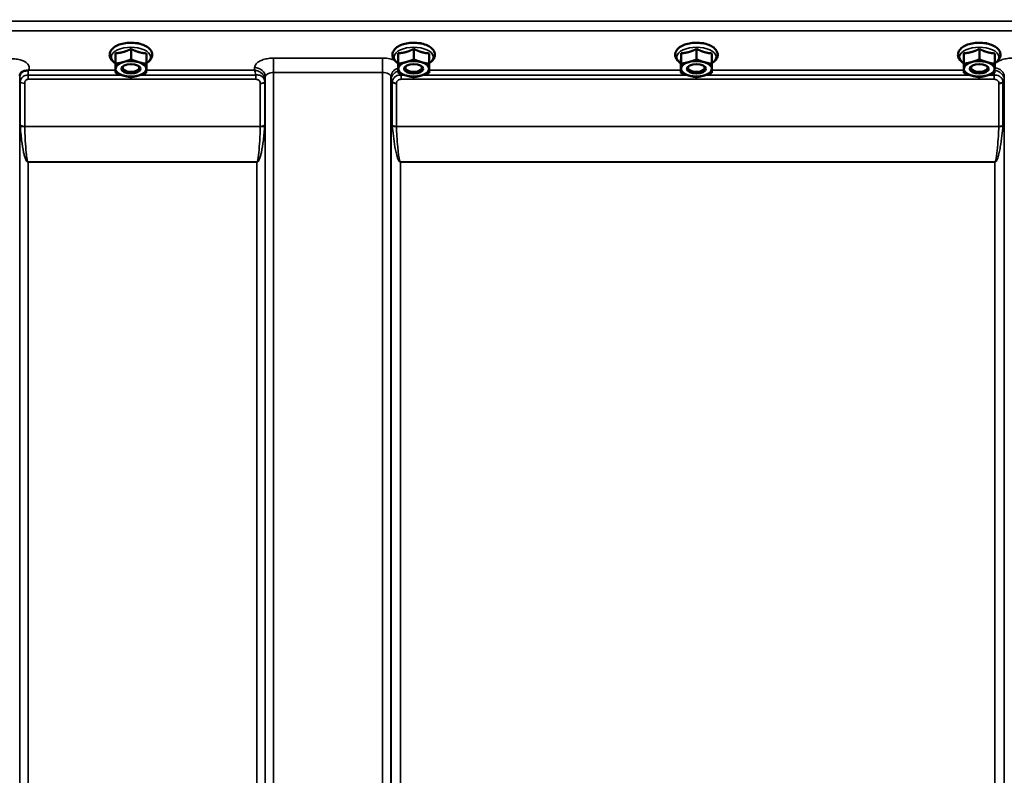
# Model space of a CAD drawing. Units: millimetres. Extents: x 100 to 8300, y -8 to 5931.
# Drawn here: x 6390 to 6804, y 2301 to 2619 of the extents above; entities that cross this region are included whole.
import ezdxf

# ---------------------------------------------------------------- set-up
doc = ezdxf.new("R2010")
doc.units = ezdxf.units.MM
doc.header["$LTSCALE"] = 20
for name, color, linetype, lineweight in [('Dimension (ISO)', 7, 'Continuous', 25), ('Visible (ISO)', 7, 'Continuous', 50), ('Visible Narrow (ISO)', 7, 'Continuous', 35)]:
    doc.layers.add(name, color=color, linetype=linetype, lineweight=lineweight)
doc.styles.add('Tricel ISO- C.S.', font='isocpeur.ttf')
doc.dimstyles.new('Tricel ISO- (cm)', dxfattribs={"dimscale": 20, "dimtxt": 4, "dimasz": 4, "dimexe": 4, "dimexo": 4, "dimgap": 1.2, "dimtad": 1, "dimdec": 0, "dimlfac": 0.1, "dimrnd": 1e-08, "dimzin": 0, "dimtxsty": 'Tricel ISO- C.S.', "dimcen": 0.09, "dimdle": 14, "dimclrd": 7, "dimclre": 7, "dimclrt": 256, "dimadec": 0, "dimazin": 0, "dimtfac": 1, "dimtdec": 0, "dimtmove": 0, "dimatfit": 3, "dimfxl": 1, "dimtolj": 1, "dimtzin": 0, "dimlwd": -1, "dimlwe": -1, "dimarcsym": 0})

# ---------------------------------------------------------------- blocks, each defined once
blk = doc.blocks.new('*D13')
at = {"layer": 'Defpoints', "color": 0, "transparency": 16777216}
for p in [(7006.43, 3382.36), (8086.43, 3382.36), (6161.91, 1392.37)]:
    blk.add_point(p, dxfattribs=at)
at = {"layer": 'Dimension (ISO)', "color": 7, "transparency": 16777216}
for p, q in [((7086.43, 3382.36), (8166.43, 3382.36)), ((8086.43, 1472.37), (8086.43, 3302.36)), ((6241.91, 1392.37), (8166.43, 1392.37))]:
    blk.add_line(p, q, dxfattribs=at)
for points in [[(8073.1, 3302.36), (8099.76, 3302.36), (8086.43, 3382.36)], [(8073.1, 1472.37), (8099.76, 1472.37), (8086.43, 1392.37)]]:
    blk.add_solid(points, dxfattribs=at)
at = {"layer": 'Dimension (ISO)', "transparency": 16777216, "insert": (8022.43, 2319.37), "char_height": 80, "attachment_point": 4, "rotation": 90, "style": 'Tricel ISO- C.S.'}
blk.add_mtext('\\A1;199', dxfattribs=at)

msp = doc.modelspace()

# ---------------------------------------------------------------- linework, layer by layer
at = {"layer": 'Visible (ISO)'}
for p, q in [((6437, 2606.95), (6437, 2602.54)), ((6439.81, 2609.31), (6439.55, 2609.31)), ((6556, 2606.95), (6556, 2602.54)), ((6558.81, 2609.31), (6558.55, 2609.31)), ((6675, 2606.95), (6675, 2602.54)), ((6677.81, 2609.31), (6677.55, 2609.31)), ((6794, 2606.95), (6794, 2602.54)), ((6796.81, 2609.31), (6796.55, 2609.31)), ((6430.46, 2605.11), (6430.46, 2600.7)), ((6443.46, 2605.05), (6443.46, 2600.64)), ((6549.46, 2605.11), (6549.46, 2600.7)), ((6562.46, 2605.05), (6562.46, 2600.64)), ((6668.46, 2605.11), (6668.46, 2600.7)), ((6681.46, 2605.05), (6681.46, 2600.64)), ((6787.46, 2605.11), (6787.46, 2600.7)), ((6800.46, 2605.05), (6800.46, 2600.64)), ((6430.4, 2601.35), (6430.4, 2596.94)), ((6549.4, 2601.35), (6549.4, 2596.94)), ((6668.4, 2601.35), (6668.4, 2596.94)), ((6787.4, 2601.35), (6787.4, 2596.94)), ((6434.07, 2597.98), (6434.07, 2597.98)), ((6439.79, 2597.98), (6439.79, 2597.98)), ((6553.07, 2597.98), (6553.07, 2597.98)), ((6558.79, 2597.98), (6558.79, 2597.98)), ((6672.07, 2597.98), (6672.07, 2597.98)), ((6677.79, 2597.98), (6677.79, 2597.98)), ((6791.07, 2597.98), (6791.07, 2597.98)), ((6796.79, 2597.98), (6796.79, 2597.98))]:
    msp.add_line(p, q, dxfattribs=at)
for centre, major_axis, start_param, end_param in [((6436.93, 2598.56), (-6.5, 0), 6.274459, 7.321656), ((6436.93, 2598.56), (-6.5, 0), 5.227261, 6.274459), ((6436.93, 2598.99), (3.5, 0), 2.62378, 6.800998), ((6436.93, 2598.56), (-6.5, 0), 4.180064, 5.227261), ((6436.93, 2598.56), (6.5, 0), 5.227261, 6.274459), ((6436.93, 2598.56), (6.5, 0), 6.274459, 7.321656), ((6555.93, 2598.56), (-6.5, 0), 6.274459, 7.321656), ((6555.93, 2598.56), (-6.5, 0), 5.227261, 6.274459), ((6555.93, 2598.99), (3.5, 0), 2.62378, 6.800998), ((6555.93, 2598.56), (-6.5, 0), 4.180064, 5.227261), ((6555.93, 2598.56), (6.5, 0), 5.227261, 6.274459), ((6555.93, 2598.56), (6.5, 0), 6.274459, 7.321656), ((6674.93, 2598.56), (-6.5, 0), 6.274459, 7.321656), ((6674.93, 2598.56), (-6.5, 0), 5.227261, 6.274459), ((6674.93, 2598.99), (3.5, 0), 2.62378, 6.800998), ((6674.93, 2598.56), (-6.5, 0), 4.180064, 5.227261), ((6674.93, 2598.56), (6.5, 0), 5.227261, 6.274459), ((6674.93, 2598.56), (6.5, 0), 6.274459, 7.321656), ((6793.93, 2598.56), (-6.5, 0), 6.274459, 7.321656), ((6793.93, 2598.56), (-6.5, 0), 5.227261, 6.274459), ((6793.93, 2598.99), (3.5, 0), 2.62378, 6.800998), ((6793.93, 2598.56), (-6.5, 0), 4.180064, 5.227261), ((6793.93, 2598.56), (6.5, 0), 5.227261, 6.274459), ((6793.93, 2598.56), (6.5, 0), 6.274459, 7.321656), ((6436.93, 2598.56), (6.5, 0), 4.180064, 5.227261), ((6555.93, 2598.56), (6.5, 0), 4.180064, 5.227261), ((6674.93, 2598.56), (6.5, 0), 4.180064, 5.227261), ((6793.93, 2598.56), (6.5, 0), 4.180064, 5.227261)]:
    msp.add_ellipse(centre, major_axis=major_axis, ratio=0.5, start_param=start_param, end_param=end_param, dxfattribs=at)
for centre in [(6436.93, 2598.56), (6555.93, 2598.56), (6674.93, 2598.56), (6793.93, 2598.56)]:
    msp.add_ellipse(centre, major_axis=(4, 0), ratio=0.5, dxfattribs=at)
for points, knots in [([(6443.46, 2600.91), (6443.76, 2601.09), (6444.03, 2601.28), (6444.86, 2601.95), (6445.33, 2602.51), (6445.83, 2603.66), (6445.92, 2604.21), (6445.82, 2605.25), (6445.65, 2605.72), (6445.1, 2606.65), (6444.69, 2607.09), (6443.62, 2607.94), (6442.91, 2608.32), (6441.33, 2608.93), (6440.44, 2609.17), (6438.6, 2609.46), (6437.65, 2609.53), (6435.77, 2609.51), (6434.83, 2609.42), (6433.04, 2609.07), (6432.19, 2608.82), (6430.65, 2608.17), (6429.96, 2607.76), (6428.85, 2606.78), (6428.42, 2606.21), (6428, 2605.05), (6427.94, 2604.51), (6428.09, 2603.49), (6428.28, 2603.02), (6428.88, 2602.1), (6429.32, 2601.66), (6430.01, 2601.15), (6430.2, 2601.03), (6430.4, 2600.91)], [0.878243, 0.878243, 0.878243, 0.878243, 1.026975, 1.026975, 1.367365, 1.367365, 1.629423, 1.629423, 1.865348, 1.865348, 2.146672, 2.146672, 2.488694, 2.488694, 2.836749, 2.836749, 3.17718, 3.17718, 3.515243, 3.515243, 3.856525, 3.856525, 4.205557, 4.205557, 4.540978, 4.540978, 4.795723, 4.795723, 5.033665, 5.033665, 5.322394, 5.322394, 5.422396, 5.422396, 5.422396, 5.422396]), ([(6440.08, 2609.29), (6440.08, 2609.29), (6440.08, 2609.29), (6440.02, 2609.3), (6439.96, 2609.31), (6439.87, 2609.31), (6439.84, 2609.31), (6439.81, 2609.31)], [-0.00021106, -0.00021106, -0.00021106, -0.00021106, 0, 0, 0.01711729, 0.01711729, 0.02661814, 0.02661814, 0.02661814, 0.02661814]), ([(6562.46, 2600.91), (6562.76, 2601.09), (6563.03, 2601.28), (6563.86, 2601.95), (6564.33, 2602.51), (6564.83, 2603.66), (6564.92, 2604.21), (6564.82, 2605.25), (6564.65, 2605.72), (6564.1, 2606.65), (6563.69, 2607.09), (6562.62, 2607.94), (6561.91, 2608.32), (6560.33, 2608.93), (6559.44, 2609.17), (6557.6, 2609.46), (6556.65, 2609.53), (6554.77, 2609.51), (6553.83, 2609.42), (6552.04, 2609.07), (6551.19, 2608.82), (6549.65, 2608.17), (6548.96, 2607.76), (6547.85, 2606.78), (6547.42, 2606.21), (6547, 2605.05), (6546.94, 2604.51), (6547.09, 2603.49), (6547.28, 2603.02), (6547.88, 2602.1), (6548.32, 2601.66), (6549.01, 2601.15), (6549.2, 2601.03), (6549.4, 2600.91)], [0.878243, 0.878243, 0.878243, 0.878243, 1.026975, 1.026975, 1.367365, 1.367365, 1.629423, 1.629423, 1.865348, 1.865348, 2.146672, 2.146672, 2.488694, 2.488694, 2.836749, 2.836749, 3.17718, 3.17718, 3.515243, 3.515243, 3.856525, 3.856525, 4.205557, 4.205557, 4.540978, 4.540978, 4.795723, 4.795723, 5.033665, 5.033665, 5.322394, 5.322394, 5.422396, 5.422396, 5.422396, 5.422396]), ([(6559.08, 2609.29), (6559.08, 2609.29), (6559.08, 2609.29), (6559.02, 2609.3), (6558.96, 2609.31), (6558.87, 2609.31), (6558.84, 2609.31), (6558.81, 2609.31)], [-0.00021108, -0.00021108, -0.00021108, -0.00021108, 0, 0, 0.01711761, 0.01711761, 0.02661865, 0.02661865, 0.02661865, 0.02661865]), ([(6681.46, 2600.91), (6681.76, 2601.09), (6682.03, 2601.28), (6682.86, 2601.95), (6683.33, 2602.51), (6683.83, 2603.66), (6683.92, 2604.21), (6683.82, 2605.25), (6683.65, 2605.72), (6683.1, 2606.65), (6682.69, 2607.09), (6681.62, 2607.94), (6680.91, 2608.32), (6679.33, 2608.93), (6678.44, 2609.17), (6676.6, 2609.46), (6675.65, 2609.53), (6673.77, 2609.51), (6672.83, 2609.42), (6671.04, 2609.07), (6670.19, 2608.82), (6668.65, 2608.17), (6667.96, 2607.76), (6666.85, 2606.78), (6666.42, 2606.21), (6666, 2605.05), (6665.94, 2604.51), (6666.09, 2603.49), (6666.28, 2603.02), (6666.88, 2602.1), (6667.32, 2601.66), (6668.01, 2601.15), (6668.2, 2601.03), (6668.4, 2600.91)], [0.878243, 0.878243, 0.878243, 0.878243, 1.026975, 1.026975, 1.367365, 1.367365, 1.629423, 1.629423, 1.865348, 1.865348, 2.146672, 2.146672, 2.488694, 2.488694, 2.836749, 2.836749, 3.17718, 3.17718, 3.515243, 3.515243, 3.856525, 3.856525, 4.205557, 4.205557, 4.540978, 4.540978, 4.795723, 4.795723, 5.033665, 5.033665, 5.322394, 5.322394, 5.422396, 5.422396, 5.422396, 5.422396]), ([(6678.08, 2609.29), (6678.08, 2609.29), (6678.08, 2609.29), (6678.02, 2609.3), (6677.96, 2609.31), (6677.87, 2609.31), (6677.84, 2609.31), (6677.81, 2609.31)], [-0.00021107, -0.00021107, -0.00021107, -0.00021107, 0, 0, 0.01711735, 0.01711735, 0.02661823, 0.02661823, 0.02661823, 0.02661823]), ([(6800.46, 2600.91), (6800.76, 2601.09), (6801.03, 2601.28), (6801.86, 2601.95), (6802.33, 2602.51), (6802.83, 2603.66), (6802.92, 2604.21), (6802.82, 2605.25), (6802.65, 2605.72), (6802.1, 2606.65), (6801.69, 2607.09), (6800.62, 2607.94), (6799.91, 2608.32), (6798.33, 2608.93), (6797.44, 2609.17), (6795.6, 2609.46), (6794.65, 2609.53), (6792.77, 2609.51), (6791.83, 2609.42), (6790.04, 2609.07), (6789.19, 2608.82), (6787.65, 2608.17), (6786.96, 2607.76), (6785.85, 2606.78), (6785.42, 2606.21), (6785, 2605.05), (6784.94, 2604.51), (6785.09, 2603.49), (6785.28, 2603.02), (6785.88, 2602.1), (6786.32, 2601.66), (6787.01, 2601.15), (6787.2, 2601.03), (6787.4, 2600.91)], [0.878243, 0.878243, 0.878243, 0.878243, 1.026975, 1.026975, 1.367365, 1.367365, 1.629423, 1.629423, 1.865348, 1.865348, 2.146672, 2.146672, 2.488694, 2.488694, 2.836749, 2.836749, 3.17718, 3.17718, 3.515243, 3.515243, 3.856525, 3.856525, 4.205557, 4.205557, 4.540978, 4.540978, 4.795723, 4.795723, 5.033665, 5.033665, 5.322394, 5.322394, 5.422396, 5.422396, 5.422396, 5.422396]), ([(6797.08, 2609.29), (6797.08, 2609.29), (6797.08, 2609.29), (6797.02, 2609.3), (6796.96, 2609.31), (6796.87, 2609.31), (6796.84, 2609.31), (6796.81, 2609.31)], [-0.00021107, -0.00021107, -0.00021107, -0.00021107, 0, 0, 0.01711741, 0.01711741, 0.02661832, 0.02661832, 0.02661832, 0.02661832]), ([(6390.36, 2596.51), (6390.34, 2596.47), (6390.32, 2596.43), (6390.28, 2596.34), (6390.26, 2596.29), (6390.21, 2596.17), (6390.2, 2596.11), (6390.16, 2595.98), (6390.15, 2595.91), (6390.13, 2595.76), (6390.13, 2595.69), (6390.12, 2595.62)], [-1.3858089, -1.3858089, -1.3858089, -1.3858089, -1.3444711, -1.3444711, -1.3031332, -1.3031332, -1.2617954, -1.2617954, -1.2204576, -1.2204576, -1.1791197, -1.1791197, -1.1791197, -1.1791197]), ([(6392.05, 2597.66), (6391.61, 2597.56), (6391.23, 2597.37), (6390.67, 2596.94), (6390.49, 2596.72), (6390.36, 2596.51)], [0, 0, 0, 0, 0.1555044, 0.1555044, 0.281759, 0.281759, 0.281759, 0.281759]), ([(6393.64, 2597.91), (6393.61, 2597.9), (6393.58, 2597.89), (6393.49, 2597.87), (6393.43, 2597.86), (6393.27, 2597.83), (6393.14, 2597.82), (6392.72, 2597.77), (6392.39, 2597.74), (6392.05, 2597.66)], [0, 0, 0, 0, 0.010789, 0.010789, 0.0290266, 0.0290266, 0.0609789, 0.0609789, 0.1272675, 0.1272675, 0.1272675, 0.1272675]), ([(6393.85, 2598), (6393.85, 2597.99), (6393.84, 2597.99), (6393.77, 2597.96), (6393.71, 2597.94), (6393.64, 2597.91)], [-0.00150037, -0.00150037, -0.00150037, -0.00150037, 0, 0, 0.02478172, 0.02478172, 0.02478172, 0.02478172])]:
    msp.add_open_spline(points, degree=3, knots=knots, dxfattribs=at)
for points, weights in [([(6433.73, 2605.62), (6435.25, 2606.05), (6437, 2606.95)], [1, 1.05008356558, 1.02350695612]), ([(6437, 2606.95), (6438.73, 2606.04), (6440.23, 2605.6)], [1.02350695612, 1.05008356558, 1]), ([(6552.73, 2605.62), (6554.25, 2606.05), (6556, 2606.95)], [1, 1.05008356558, 1.02350695612]), ([(6556, 2606.95), (6557.73, 2606.04), (6559.23, 2605.6)], [1.02350695612, 1.05008356558, 1]), ([(6671.73, 2605.62), (6673.25, 2606.05), (6675, 2606.95)], [1, 1.05008356558, 1.02350695612]), ([(6675, 2606.95), (6676.73, 2606.04), (6678.23, 2605.6)], [1.02350695612, 1.05008356558, 1]), ([(6790.73, 2605.62), (6792.25, 2606.05), (6794, 2606.95)], [1, 1.05008356558, 1.02350695612]), ([(6794, 2606.95), (6795.73, 2606.04), (6797.23, 2605.6)], [1.02350695612, 1.05008356558, 1]), ([(6430.4, 2601.35), (6430.42, 2601.95), (6430.43, 2602.82)], [1.02350695612, 1.05008356558, 1]), ([(6430.43, 2602.82), (6430.45, 2603.69), (6430.46, 2605.11)], [1, 1.05008356558, 1.02350695612]), ([(6430.46, 2605.11), (6432.21, 2605.2), (6433.73, 2605.62)], [1.02350695612, 1.05008356558, 1]), ([(6433.73, 2601.39), (6435.25, 2601.82), (6437, 2602.54)], [1, 1.0379548493, 1]), ([(6437, 2602.54), (6438.73, 2601.8), (6440.23, 2601.36)], [1, 1.0379548493, 1]), ([(6440.23, 2605.6), (6441.73, 2605.15), (6443.46, 2605.05)], [1, 1.05008356558, 1.02350695612]), ([(6549.4, 2601.35), (6549.42, 2601.95), (6549.43, 2602.82)], [1.02350695612, 1.05008356558, 1]), ([(6549.43, 2602.82), (6549.45, 2603.69), (6549.46, 2605.11)], [1, 1.05008356558, 1.02350695612]), ([(6549.46, 2605.11), (6551.21, 2605.2), (6552.73, 2605.62)], [1.02350695612, 1.05008356558, 1]), ([(6552.73, 2601.39), (6554.25, 2601.82), (6556, 2602.54)], [1, 1.0379548493, 1]), ([(6556, 2602.54), (6557.73, 2601.8), (6559.23, 2601.36)], [1, 1.0379548493, 1]), ([(6559.23, 2605.6), (6560.73, 2605.15), (6562.46, 2605.05)], [1, 1.05008356558, 1.02350695612]), ([(6668.4, 2601.35), (6668.42, 2601.95), (6668.43, 2602.82)], [1.02350695612, 1.05008356558, 1]), ([(6668.43, 2602.82), (6668.45, 2603.69), (6668.46, 2605.11)], [1, 1.05008356558, 1.02350695612]), ([(6668.46, 2605.11), (6670.21, 2605.2), (6671.73, 2605.62)], [1.02350695612, 1.05008356558, 1]), ([(6671.73, 2601.39), (6673.25, 2601.82), (6675, 2602.54)], [1, 1.0379548493, 1]), ([(6675, 2602.54), (6676.73, 2601.8), (6678.23, 2601.36)], [1, 1.0379548493, 1]), ([(6678.23, 2605.6), (6679.73, 2605.15), (6681.46, 2605.05)], [1, 1.05008356558, 1.02350695612]), ([(6787.4, 2601.35), (6787.42, 2601.95), (6787.43, 2602.82)], [1.02350695612, 1.05008356558, 1]), ([(6787.43, 2602.82), (6787.45, 2603.69), (6787.46, 2605.11)], [1, 1.05008356558, 1.02350695612]), ([(6787.46, 2605.11), (6789.21, 2605.2), (6790.73, 2605.62)], [1.02350695612, 1.05008356558, 1]), ([(6790.73, 2601.39), (6792.25, 2601.82), (6794, 2602.54)], [1, 1.0379548493, 1]), ([(6794, 2602.54), (6795.73, 2601.8), (6797.23, 2601.36)], [1, 1.0379548493, 1]), ([(6797.23, 2605.6), (6798.73, 2605.15), (6800.46, 2605.05)], [1, 1.05008356558, 1.02350695612]), ([(6430.4, 2596.94), (6430.42, 2597.72), (6430.43, 2598.59)], [1, 1.0379548493, 1]), ([(6430.43, 2598.59), (6430.45, 2599.46), (6430.46, 2600.7)], [1, 1.0379548493, 1]), ([(6430.46, 2600.7), (6432.21, 2600.96), (6433.73, 2601.39)], [1, 1.0379548493, 1]), ([(6440.23, 2601.36), (6441.73, 2600.92), (6443.46, 2600.64)], [1, 1.0379548493, 1]), ([(6443.43, 2598.53), (6443.42, 2597.66), (6443.4, 2596.89)], [1, 1.0379548493, 1]), ([(6443.46, 2600.64), (6443.45, 2599.4), (6443.43, 2598.53)], [1, 1.0379548493, 1]), ([(6549.4, 2596.94), (6549.42, 2597.72), (6549.43, 2598.59)], [1, 1.0379548493, 1]), ([(6549.43, 2598.59), (6549.45, 2599.46), (6549.46, 2600.7)], [1, 1.0379548493, 1]), ([(6549.46, 2600.7), (6551.21, 2600.96), (6552.73, 2601.39)], [1, 1.0379548493, 1]), ([(6559.23, 2601.36), (6560.73, 2600.92), (6562.46, 2600.64)], [1, 1.0379548493, 1]), ([(6562.43, 2598.53), (6562.42, 2597.66), (6562.4, 2596.89)], [1, 1.0379548493, 1]), ([(6562.46, 2600.64), (6562.45, 2599.4), (6562.43, 2598.53)], [1, 1.0379548493, 1]), ([(6668.4, 2596.94), (6668.42, 2597.72), (6668.43, 2598.59)], [1, 1.0379548493, 1]), ([(6668.43, 2598.59), (6668.45, 2599.46), (6668.46, 2600.7)], [1, 1.0379548493, 1]), ([(6668.46, 2600.7), (6670.21, 2600.96), (6671.73, 2601.39)], [1, 1.0379548493, 1]), ([(6678.23, 2601.36), (6679.73, 2600.92), (6681.46, 2600.64)], [1, 1.0379548493, 1]), ([(6681.43, 2598.53), (6681.42, 2597.66), (6681.4, 2596.89)], [1, 1.0379548493, 1]), ([(6681.46, 2600.64), (6681.45, 2599.4), (6681.43, 2598.53)], [1, 1.0379548493, 1]), ([(6787.4, 2596.94), (6787.42, 2597.72), (6787.43, 2598.59)], [1, 1.0379548493, 1]), ([(6787.43, 2598.59), (6787.45, 2599.46), (6787.46, 2600.7)], [1, 1.0379548493, 1]), ([(6787.46, 2600.7), (6789.21, 2600.96), (6790.73, 2601.39)], [1, 1.0379548493, 1]), ([(6797.23, 2601.36), (6798.73, 2600.92), (6800.46, 2600.64)], [1, 1.0379548493, 1]), ([(6800.43, 2598.53), (6800.42, 2597.66), (6800.4, 2596.89)], [1, 1.0379548493, 1]), ([(6800.46, 2600.64), (6800.45, 2599.4), (6800.43, 2598.53)], [1, 1.0379548493, 1]), ([(6433.63, 2595.76), (6432.13, 2596.2), (6430.4, 2596.94)], [1, 1.0379548493, 1]), ([(6436.87, 2595.04), (6435.13, 2595.32), (6433.63, 2595.76)], [1, 1.0379548493, 1]), ([(6440.13, 2595.73), (6438.62, 2595.3), (6436.87, 2595.04)], [1, 1.0379548493, 1]), ([(6443.4, 2596.89), (6441.65, 2596.16), (6440.13, 2595.73)], [1, 1.0379548493, 1]), ([(6552.63, 2595.76), (6551.13, 2596.2), (6549.4, 2596.94)], [1, 1.0379548493, 1]), ([(6555.87, 2595.04), (6554.13, 2595.32), (6552.63, 2595.76)], [1, 1.0379548493, 1]), ([(6559.13, 2595.73), (6557.62, 2595.3), (6555.87, 2595.04)], [1, 1.0379548493, 1]), ([(6562.4, 2596.89), (6560.65, 2596.16), (6559.13, 2595.73)], [1, 1.0379548493, 1]), ([(6671.63, 2595.76), (6670.13, 2596.2), (6668.4, 2596.94)], [1, 1.0379548493, 1]), ([(6674.87, 2595.04), (6673.13, 2595.32), (6671.63, 2595.76)], [1, 1.0379548493, 1]), ([(6678.13, 2595.73), (6676.62, 2595.3), (6674.87, 2595.04)], [1, 1.0379548493, 1]), ([(6681.4, 2596.89), (6679.65, 2596.16), (6678.13, 2595.73)], [1, 1.0379548493, 1]), ([(6790.63, 2595.76), (6789.13, 2596.2), (6787.4, 2596.94)], [1, 1.0379548493, 1]), ([(6793.87, 2595.04), (6792.13, 2595.32), (6790.63, 2595.76)], [1, 1.0379548493, 1]), ([(6797.13, 2595.73), (6795.62, 2595.3), (6793.87, 2595.04)], [1, 1.0379548493, 1]), ([(6800.4, 2596.89), (6798.65, 2596.16), (6797.13, 2595.73)], [1, 1.0379548493, 1])]:
    msp.add_rational_spline(points, weights, degree=2, dxfattribs=at)
for points in [[(6439.72, 2609.31), (6439.8, 2609.29), (6439.88, 2609.26), (6439.95, 2609.24)], [(6558.72, 2609.31), (6558.8, 2609.29), (6558.88, 2609.26), (6558.95, 2609.24)], [(6677.72, 2609.31), (6677.8, 2609.29), (6677.88, 2609.26), (6677.95, 2609.24)], [(6796.72, 2609.31), (6796.8, 2609.29), (6796.88, 2609.26), (6796.95, 2609.24)]]:
    msp.add_open_spline(points, degree=3, dxfattribs=at)
at = {"layer": 'Visible Narrow (ISO)'}
for p, q in [((6995, 2618.64), (6355.87, 2618.64)), ((6355.93, 2614.57), (6994.93, 2614.57)), ((6542.87, 2603.07), (6496.99, 2603.07)), ((6496.99, 2603.07), (6496.99, 2597)), ((6542.87, 2603.07), (6542.87, 2597)), ((6488.99, 2599.05), (6488.97, 2598)), ((6390.13, 2595.72), (6390.14, 2594.96)), ((6393.65, 2594.15), (6393.65, 2595.94)), ((6433.03, 2595.94), (6393.65, 2595.94)), ((6393.65, 2594.15), (6489.55, 2594.15)), ((6430.4, 2598), (6393.85, 2598)), ((6489.55, 2595.94), (6440.85, 2595.94)), ((6488.97, 2598), (6443.42, 2598)), ((6489.55, 2594.15), (6489.55, 2595.94)), ((6493.46, 2593.6), (6493.49, 2595.15)), ((6493.49, 1425.92), (6493.49, 2595.15)), ((6496.99, 2597), (6496.99, 1422.45)), ((6496.99, 2597), (6542.87, 2597)), ((6542.87, 1631.49), (6542.87, 2597)), ((6546.37, 2595.15), (6546.4, 2593.85)), ((6546.37, 2595.15), (6546.37, 1634.04)), ((6550.6, 2594.15), (6550.6, 2595.94)), ((6552.03, 2595.94), (6550.6, 2595.94)), ((6550.6, 2594.15), (6800.26, 2594.15)), ((6671.03, 2595.94), (6559.85, 2595.94)), ((6668.4, 2598), (6562.42, 2598)), ((6790.03, 2595.94), (6678.85, 2595.94)), ((6787.4, 2598), (6681.42, 2598)), ((6800.26, 2595.94), (6797.85, 2595.94)), ((6800.26, 2594.15), (6800.26, 2595.94)), ((6804.47, 2593.85), (6804.49, 2595.15)), ((6390.15, 1428.98), (6390.15, 2593.62)), ((6390.35, 2574.97), (6390.35, 2593.06)), ((6392.24, 2592.42), (6392.24, 2574.35)), ((6491.38, 2574.35), (6491.38, 2592.39)), ((6493.26, 2593.04), (6493.26, 2574.97)), ((6493.46, 2593.6), (6493.46, 1428.98)), ((6546.4, 1704.64), (6546.4, 2593.85)), ((6546.93, 2574.82), (6546.93, 2592.89)), ((6548.66, 2592.4), (6548.66, 2574.35)), ((6802.2, 2574.35), (6802.2, 2592.4)), ((6803.93, 2592.89), (6803.93, 2574.82)), ((6804.47, 2593.85), (6804.47, 1704.64)), ((6491.38, 2574.35), (6392.24, 2574.35)), ((6392.24, 2574.22), (6491.37, 2574.22)), ((6802.2, 2574.35), (6548.66, 2574.35)), ((6548.67, 2574.22), (6802.19, 2574.22)), ((6393.65, 2559.36), (6393.65, 2559.26)), ((6489.96, 2559.36), (6393.65, 2559.36)), ((6393.65, 2559.26), (6393.65, 1433.89)), ((6393.65, 2559.26), (6489.96, 2559.26)), ((6489.96, 2559.36), (6489.96, 2559.26)), ((6489.96, 1433.89), (6489.96, 2559.26)), ((6550.4, 2559.36), (6550.4, 2559.26)), ((6800.47, 2559.36), (6550.4, 2559.36)), ((6550.4, 2559.26), (6800.47, 2559.26)), ((6550.4, 2559.26), (6550.4, 1707.21)), ((6800.47, 2559.36), (6800.47, 2559.26)), ((6800.47, 1707.21), (6800.47, 2559.26))]:
    msp.add_line(p, q, dxfattribs=at)
for centre, major_axis, ratio, start_param, end_param in [((6436.93, 2603.5), (8.26, 0), 0.5, 5.625049, 10.082914), ((6437.43, 2607.2), (4.9, 0), 0.507558, 0.8686, 1.000198), ((6555.93, 2603.5), (8.26, 0), 0.5, 5.625049, 10.082914), ((6556.43, 2607.2), (4.9, 0), 0.507558, 0.8686, 1.000198), ((6674.93, 2603.5), (8.26, 0), 0.5, 5.625049, 10.082914), ((6675.43, 2607.2), (4.9, 0), 0.507558, 0.8686, 1.000198), ((6793.93, 2603.5), (8.26, 0), 0.5, 5.625049, 10.082914), ((6794.43, 2607.2), (4.9, 0), 0.507558, 0.8686, 1.000198), ((6488.99, 2595.17), (4.5, -0.08), 0.861596, 0.015019, 1.585606), ((6550.87, 2595.17), (-4.5, -0.08), 0.861596, 5.031623, 6.268166), ((6799.99, 2595.17), (4.5, -0.08), 0.861596, 0.015019, 1.485222), ((6393.64, 2594.98), (-3.5, -0.06), 0.861596, 5.170182, 6.268176), ((6550.4, 2593.87), (-4, 0.11), 0.486488, 0.022602, 0.536902), ((6800.47, 2593.87), (4, 0.11), 0.486488, 5.746284, 6.260583), ((6393.65, 2593.63), (-3.5, 0), 0.486627, 0.008727, 0.339837), ((6392.24, 2593.39), (-2, 0), 0.486627, 0.339837, 1.570796), ((6491.38, 2593.42), (2, 0.05), 0.486526, 4.699077, 5.930037), ((6491.38, 2593.37), (2, 0), 0.4866, 4.712389, 5.943348), ((6489.96, 2593.63), (3.5, 0.1), 0.486488, 5.930046, 6.260583), ((6489.96, 2593.61), (3.5, 0), 0.4866, 5.943348, 6.274459), ((6550.4, 2593.86), (-4, 0), 0.486614, 0.008727, 0.523599), ((6548.67, 2593.42), (-2, 0.05), 0.486534, 0.536919, 1.584117), ((6548.66, 2593.38), (-2, 0), 0.486614, 0.523599, 1.570796), ((6802.2, 2593.42), (2, 0.05), 0.486534, 4.699068, 5.746266), ((6802.2, 2593.38), (2, 0), 0.486614, 4.712389, 5.759587), ((6800.47, 2593.86), (4, 0), 0.486614, 5.759587, 6.274459), ((6392.24, 2575.28), (-2, 0), 0.4635, 0.339837, 1.570796), ((6392.24, 2575.02), (-2, -0.06), 0.398616, 0.334952, 1.559576), ((6491.37, 2575.02), (2, -0.06), 0.398616, 4.723609, 5.948233), ((6491.38, 2575.28), (2, 0), 0.4635, 4.712389, 5.943348), ((6548.66, 2575.28), (2, 0), 0.4635, 3.665191, 4.712389), ((6548.67, 2575.02), (-2, -0.09), 0.398402, 0.509893, 1.552653), ((6802.19, 2575.02), (-2, 0.09), 0.398402, 1.588939, 2.6317), ((6802.2, 2575.28), (2, 0), 0.4635, 4.712389, 5.759587)]:
    msp.add_ellipse(centre, major_axis=major_axis, ratio=ratio, start_param=start_param, end_param=end_param, dxfattribs=at)
for points, knots in [([(6439.78, 2609.31), (6439.83, 2609.31), (6439.88, 2609.3), (6439.98, 2609.3), (6440.03, 2609.3), (6440.08, 2609.29)], [0.11190355, 0.11190355, 0.11190355, 0.11190355, 0.1290799, 0.1290799, 0.14423961, 0.14423961, 0.14423961, 0.14423961]), ([(6558.78, 2609.31), (6558.83, 2609.31), (6558.88, 2609.3), (6558.98, 2609.3), (6559.03, 2609.3), (6559.08, 2609.29)], [0.11190355, 0.11190355, 0.11190355, 0.11190355, 0.1290799, 0.1290799, 0.14423961, 0.14423961, 0.14423961, 0.14423961]), ([(6677.78, 2609.31), (6677.83, 2609.31), (6677.88, 2609.3), (6677.98, 2609.3), (6678.03, 2609.3), (6678.08, 2609.29)], [0.11190355, 0.11190355, 0.11190355, 0.11190355, 0.1290799, 0.1290799, 0.14423961, 0.14423961, 0.14423961, 0.14423961]), ([(6796.78, 2609.31), (6796.83, 2609.31), (6796.88, 2609.3), (6796.98, 2609.3), (6797.03, 2609.3), (6797.08, 2609.29)], [0.11190355, 0.11190355, 0.11190355, 0.11190355, 0.1290799, 0.1290799, 0.14423961, 0.14423961, 0.14423961, 0.14423961]), ([(6393.85, 2598), (6394.04, 2598.34), (6394.13, 2598.71), (6394.11, 2599.56), (6393.9, 2600.06), (6393.15, 2600.96), (6392.58, 2601.38), (6391.41, 2601.97), (6390.86, 2602.18), (6389.58, 2602.54), (6388.84, 2602.68), (6387.6, 2602.8), (6387.11, 2602.82), (6386.62, 2602.82)], [-1.37311, -1.37311, -1.37311, -1.37311, -1.160963, -1.160963, -0.870612, -0.870612, -0.580338, -0.580338, -0.377206, -0.377206, -0.145079, -0.145079, 0, 0, 0, 0]), ([(6496.99, 2603.07), (6496.47, 2603.07), (6495.95, 2603.05), (6494.62, 2602.91), (6493.84, 2602.77), (6492.47, 2602.38), (6491.88, 2602.16), (6490.64, 2601.53), (6490.03, 2601.08), (6489.22, 2600.12), (6489, 2599.58), (6488.99, 2599.05)], [-1.241906, -1.241906, -1.241906, -1.241906, -1.087158, -1.087158, -0.83956, -0.83956, -0.622891, -0.622891, -0.313269, -0.313269, 0, 0, 0, 0]), ([(6547.85, 2602.19), (6547.27, 2602.42), (6546.62, 2602.62), (6544.98, 2602.96), (6543.92, 2603.07), (6542.87, 2603.07)], [-0.5339531, -0.5339531, -0.5339531, -0.5339531, -0.3128615, -0.3128615, 0, 0, 0, 0]), ([(6807.99, 2603.07), (6807.47, 2603.07), (6806.95, 2603.05), (6805.62, 2602.91), (6804.84, 2602.77), (6803.47, 2602.38), (6802.88, 2602.16), (6801.64, 2601.53), (6801.03, 2601.08), (6800.57, 2600.53), (6800.51, 2600.46), (6800.46, 2600.39)], [-1.2419064, -1.2419064, -1.2419064, -1.2419064, -1.0871579, -1.0871579, -0.8395604, -0.8395604, -0.6228912, -0.6228912, -0.3132685, -0.3132685, -0.2673583, -0.2673583, -0.2673583, -0.2673583]), ([(6390.14, 2594.96), (6390.14, 2594.91), (6390.14, 2594.85), (6390.15, 2594.66), (6390.15, 2594.51), (6390.15, 2594.23), (6390.15, 2594.1), (6390.15, 2593.85), (6390.15, 2593.73), (6390.15, 2593.62)], [-0.1537102, -0.1537102, -0.1537102, -0.1537102, -0.123709, -0.123709, -0.0757071, -0.0757071, -0.0376163, -0.0376163, 0, 0, 0, 0]), ([(6393.65, 2595.94), (6393.21, 2595.94), (6392.78, 2595.87), (6391.79, 2595.51), (6391.31, 2595.14), (6390.69, 2594.41), (6390.53, 2594.06), (6390.38, 2593.51), (6390.35, 2593.3), (6390.35, 2593.06)], [0, 0, 0, 0, 0.0557438, 0.0557438, 0.1409579, 0.1409579, 0.2173324, 0.2173324, 0.2727254, 0.2727254, 0.2727254, 0.2727254]), ([(6392.24, 2592.42), (6392.24, 2592.58), (6392.25, 2592.74), (6392.31, 2593.12), (6392.38, 2593.33), (6392.64, 2593.75), (6392.85, 2593.93), (6393.28, 2594.12), (6393.46, 2594.15), (6393.65, 2594.15)], [-0.2727254, -0.2727254, -0.2727254, -0.2727254, -0.2173324, -0.2173324, -0.1409579, -0.1409579, -0.0557438, -0.0557438, 0, 0, 0, 0]), ([(6393.65, 2595.94), (6393.65, 2596.38), (6393.65, 2596.79), (6393.64, 2597.44), (6393.64, 2597.7), (6393.64, 2597.91)], [0.09204344, 0.09204344, 0.09204344, 0.09204344, 0.12370904, 0.12370904, 0.15011373, 0.15011373, 0.15011373, 0.15011373]), ([(6488.97, 2598), (6489.07, 2597.76), (6489.17, 2597.47), (6489.37, 2596.78), (6489.46, 2596.39), (6489.55, 2595.94)], [-0.18734511, -0.18734511, -0.18734511, -0.18734511, -0.14408972, -0.14408972, -0.1027713, -0.1027713, -0.1027713, -0.1027713]), ([(6493.46, 2593.69), (6493.45, 2594.14), (6493.34, 2594.61), (6493.03, 2595.33), (6492.86, 2595.62), (6492.44, 2596.2), (6492.18, 2596.48), (6491.41, 2597.13), (6490.88, 2597.44), (6489.89, 2597.83), (6489.43, 2597.94), (6488.97, 2598)], [0, 0, 0, 0, 0.0351141, 0.0351141, 0.0605394, 0.0605394, 0.0917524, 0.0917524, 0.1440897, 0.1440897, 0.1873451, 0.1873451, 0.1873451, 0.1873451]), ([(6493.26, 2593.13), (6493.25, 2593.62), (6493.11, 2594.1), (6492.64, 2594.87), (6492.34, 2595.18), (6491.72, 2595.6), (6491.43, 2595.73), (6490.82, 2595.92), (6490.5, 2595.97), (6489.97, 2595.99), (6489.76, 2595.98), (6489.55, 2595.94)], [0, 0, 0, 0, 0.0893292, 0.0893292, 0.1644699, 0.1644699, 0.2156285, 0.2156285, 0.2643962, 0.2643962, 0.2948759, 0.2948759, 0.2948759, 0.2948759]), ([(6489.55, 2594.15), (6489.65, 2594.15), (6489.75, 2594.15), (6490.01, 2594.1), (6490.17, 2594.05), (6490.46, 2593.92), (6490.61, 2593.83), (6490.91, 2593.58), (6491.06, 2593.39), (6491.3, 2592.96), (6491.37, 2592.7), (6491.38, 2592.44)], [-0.2948759, -0.2948759, -0.2948759, -0.2948759, -0.2643962, -0.2643962, -0.2156285, -0.2156285, -0.1644699, -0.1644699, -0.0893292, -0.0893292, 0, 0, 0, 0]), ([(6493.49, 2595.15), (6493.49, 2595.39), (6493.59, 2595.64), (6493.95, 2596.09), (6494.21, 2596.3), (6494.75, 2596.58), (6495.01, 2596.69), (6495.61, 2596.86), (6495.95, 2596.93), (6496.53, 2596.99), (6496.76, 2597), (6496.99, 2597)], [0, 0, 0, 0, 0.313269, 0.313269, 0.622891, 0.622891, 0.83956, 0.83956, 1.087158, 1.087158, 1.241906, 1.241906, 1.241906, 1.241906]), ([(6542.87, 2597), (6543.33, 2597), (6543.8, 2596.95), (6544.63, 2596.77), (6545.02, 2596.63), (6545.57, 2596.34), (6545.76, 2596.2), (6546.1, 2595.89), (6546.23, 2595.7), (6546.35, 2595.39), (6546.37, 2595.27), (6546.37, 2595.15)], [0, 0, 0, 0, 0.312862, 0.312862, 0.622464, 0.622464, 0.839222, 0.839222, 1.087028, 1.087028, 1.241907, 1.241907, 1.241907, 1.241907]), ([(6549.4, 2597.69), (6548.79, 2597.46), (6548.2, 2597.12), (6547.5, 2596.47), (6547.34, 2596.29), (6546.95, 2595.78), (6546.75, 2595.43), (6546.49, 2594.7), (6546.41, 2594.32), (6546.4, 2593.94)], [0.02313092, 0.02313092, 0.02313092, 0.02313092, 0.05267355, 0.05267355, 0.06295835, 0.06295835, 0.07868971, 0.07868971, 0.09322806, 0.09322806, 0.09322806, 0.09322806]), ([(6546.4, 2593.94), (6546.4, 2593.92), (6546.4, 2593.91), (6546.4, 2593.88), (6546.4, 2593.86), (6546.4, 2593.85)], [0, 0, 0, 0, 0.000597416, 0.000597416, 0.001194832, 0.001194832, 0.001194832, 0.001194832]), ([(6550.6, 2595.94), (6550.18, 2595.97), (6549.75, 2595.93), (6548.86, 2595.69), (6548.4, 2595.45), (6547.77, 2594.94), (6547.55, 2594.69), (6547.21, 2594.15), (6547.08, 2593.86), (6546.96, 2593.36), (6546.94, 2593.17), (6546.93, 2592.97)], [0, 0, 0, 0, 0.0675461, 0.0675461, 0.1514346, 0.1514346, 0.2093436, 0.2093436, 0.2671302, 0.2671302, 0.3032469, 0.3032469, 0.3032469, 0.3032469]), ([(6548.67, 2592.45), (6548.67, 2592.56), (6548.68, 2592.66), (6548.74, 2592.93), (6548.81, 2593.09), (6548.99, 2593.39), (6549.11, 2593.53), (6549.44, 2593.82), (6549.68, 2593.96), (6550.15, 2594.12), (6550.38, 2594.15), (6550.6, 2594.15)], [-0.3032469, -0.3032469, -0.3032469, -0.3032469, -0.2671302, -0.2671302, -0.2093436, -0.2093436, -0.1514346, -0.1514346, -0.0675461, -0.0675461, 0, 0, 0, 0]), ([(6803.93, 2592.97), (6803.92, 2593.43), (6803.79, 2593.89), (6803.35, 2594.67), (6803.04, 2595.01), (6802.42, 2595.45), (6802.14, 2595.6), (6801.54, 2595.83), (6801.22, 2595.9), (6800.68, 2595.96), (6800.47, 2595.96), (6800.26, 2595.94)], [0, 0, 0, 0, 0.0852244, 0.0852244, 0.1640863, 0.1640863, 0.2165395, 0.2165395, 0.2698704, 0.2698704, 0.3032021, 0.3032021, 0.3032021, 0.3032021]), ([(6800.26, 2594.15), (6800.37, 2594.15), (6800.48, 2594.15), (6800.77, 2594.1), (6800.94, 2594.05), (6801.26, 2593.91), (6801.4, 2593.82), (6801.73, 2593.57), (6801.89, 2593.38), (6802.12, 2592.95), (6802.19, 2592.7), (6802.2, 2592.45)], [-0.3032021, -0.3032021, -0.3032021, -0.3032021, -0.2698704, -0.2698704, -0.2165395, -0.2165395, -0.1640863, -0.1640863, -0.0852244, -0.0852244, 0, 0, 0, 0]), ([(6804.46, 2593.94), (6804.45, 2594.32), (6804.38, 2594.7), (6804.11, 2595.43), (6803.91, 2595.78), (6803.53, 2596.29), (6803.36, 2596.47), (6802.63, 2597.16), (6801.98, 2597.52), (6801.02, 2597.83), (6800.72, 2597.9), (6800.42, 2597.95)], [0, 0, 0, 0, 0.01453858, 0.01453858, 0.03026972, 0.03026972, 0.04055481, 0.04055481, 0.07242433, 0.07242433, 0.08662883, 0.08662883, 0.08662883, 0.08662883]), ([(6804.47, 2593.85), (6804.47, 2593.86), (6804.47, 2593.88), (6804.47, 2593.91), (6804.47, 2593.92), (6804.46, 2593.94)], [0, 0, 0, 0, 0.000597416, 0.000597416, 0.001194832, 0.001194832, 0.001194832, 0.001194832]), ([(6491.38, 2592.44), (6491.38, 2592.44), (6491.38, 2592.43), (6491.38, 2592.41), (6491.38, 2592.4), (6491.38, 2592.39)], [-0.005765932, -0.005765932, -0.005765932, -0.005765932, -0.00288296, -0.00288296, 0, 0, 0, 0]), ([(6493.26, 2593.04), (6493.26, 2593.06), (6493.26, 2593.07), (6493.26, 2593.1), (6493.26, 2593.12), (6493.26, 2593.13)], [0, 0, 0, 0, 0.00288296, 0.00288296, 0.005765932, 0.005765932, 0.005765932, 0.005765932]), ([(6493.46, 2593.6), (6493.46, 2593.61), (6493.46, 2593.63), (6493.46, 2593.66), (6493.46, 2593.67), (6493.46, 2593.69)], [0, 0, 0, 0, 0.001194825, 0.001194825, 0.00238965, 0.00238965, 0.00238965, 0.00238965]), ([(6546.93, 2592.97), (6546.93, 2592.96), (6546.93, 2592.95), (6546.93, 2592.92), (6546.93, 2592.91), (6546.93, 2592.89)], [0, 0, 0, 0, 0.002665123, 0.002665123, 0.005330228, 0.005330228, 0.005330228, 0.005330228]), ([(6548.66, 2592.4), (6548.66, 2592.41), (6548.66, 2592.42), (6548.66, 2592.44), (6548.66, 2592.44), (6548.67, 2592.45)], [-0.005330228, -0.005330228, -0.005330228, -0.005330228, -0.002665123, -0.002665123, 0, 0, 0, 0]), ([(6802.2, 2592.45), (6802.2, 2592.44), (6802.2, 2592.44), (6802.2, 2592.42), (6802.2, 2592.41), (6802.2, 2592.4)], [-0.005330228, -0.005330228, -0.005330228, -0.005330228, -0.002665106, -0.002665106, 0, 0, 0, 0]), ([(6803.93, 2592.89), (6803.93, 2592.91), (6803.93, 2592.92), (6803.93, 2592.95), (6803.93, 2592.96), (6803.93, 2592.97)], [0, 0, 0, 0, 0.002665106, 0.002665106, 0.005330228, 0.005330228, 0.005330228, 0.005330228]), ([(6390.35, 2574.97), (6390.35, 2574.93), (6390.35, 2574.89), (6390.35, 2574.8), (6390.36, 2574.75), (6390.36, 2574.71)], [0, 0, 0, 0, 0.01435585, 0.01435585, 0.02871171, 0.02871171, 0.02871171, 0.02871171]), ([(6390.36, 2574.71), (6390.49, 2572.61), (6390.68, 2570.53), (6391.16, 2566.74), (6391.41, 2565.04), (6391.9, 2562.84), (6392.02, 2562.34), (6392.3, 2561.34), (6392.46, 2560.84), (6392.74, 2560.21), (6392.81, 2560.07), (6392.96, 2559.8), (6393.05, 2559.67), (6393.22, 2559.47), (6393.29, 2559.4), (6393.45, 2559.31), (6393.54, 2559.26), (6393.65, 2559.26)], [-5.688902, -5.688902, -5.688902, -5.688902, -5.035548, -5.035548, -4.496618, -4.496618, -4.33723, -4.33723, -4.177842, -4.177842, -4.134036, -4.134036, -4.09023, -4.09023, -4.067663, -4.067663, -4.052899, -4.052899, -4.052899, -4.052899]), ([(6392.24, 2574.22), (6392.24, 2574.25), (6392.24, 2574.27), (6392.24, 2574.31), (6392.24, 2574.33), (6392.24, 2574.35)], [-0.02871171, -0.02871171, -0.02871171, -0.02871171, -0.01435585, -0.01435585, 0, 0, 0, 0]), ([(6393.65, 2559.36), (6393.6, 2559.36), (6393.56, 2559.4), (6393.5, 2559.49), (6393.47, 2559.56), (6393.39, 2559.75), (6393.36, 2559.88), (6393.29, 2560.14), (6393.26, 2560.27), (6393.14, 2560.88), (6393.07, 2561.36), (6392.95, 2562.33), (6392.9, 2562.82), (6392.69, 2564.95), (6392.58, 2566.59), (6392.38, 2570.23), (6392.3, 2572.23), (6392.24, 2574.22)], [4.052899, 4.052899, 4.052899, 4.052899, 4.067663, 4.067663, 4.09023, 4.09023, 4.134036, 4.134036, 4.177842, 4.177842, 4.33723, 4.33723, 4.496618, 4.496618, 5.035548, 5.035548, 5.688902, 5.688902, 5.688902, 5.688902]), ([(6489.96, 2559.26), (6490.08, 2559.26), (6490.16, 2559.31), (6490.33, 2559.4), (6490.39, 2559.47), (6490.57, 2559.67), (6490.65, 2559.8), (6490.8, 2560.07), (6490.87, 2560.21), (6491.15, 2560.84), (6491.31, 2561.34), (6491.59, 2562.34), (6491.71, 2562.84), (6492.2, 2565.04), (6492.46, 2566.74), (6492.93, 2570.53), (6493.12, 2572.61), (6493.25, 2574.71)], [0, 0, 0, 0, 0.014764, 0.014764, 0.037332, 0.037332, 0.081138, 0.081138, 0.124944, 0.124944, 0.284331, 0.284331, 0.443719, 0.443719, 0.982649, 0.982649, 1.636003, 1.636003, 1.636003, 1.636003]), ([(6491.37, 2574.22), (6491.32, 2572.23), (6491.24, 2570.23), (6491.03, 2566.59), (6490.92, 2564.95), (6490.71, 2562.82), (6490.66, 2562.33), (6490.54, 2561.36), (6490.47, 2560.88), (6490.35, 2560.27), (6490.32, 2560.14), (6490.26, 2559.88), (6490.22, 2559.75), (6490.15, 2559.56), (6490.12, 2559.49), (6490.05, 2559.4), (6490.01, 2559.36), (6489.96, 2559.36)], [-1.636003, -1.636003, -1.636003, -1.636003, -0.982649, -0.982649, -0.443719, -0.443719, -0.284331, -0.284331, -0.124944, -0.124944, -0.081138, -0.081138, -0.037332, -0.037332, -0.014764, -0.014764, 0, 0, 0, 0]), ([(6491.38, 2574.35), (6491.38, 2574.33), (6491.38, 2574.31), (6491.37, 2574.27), (6491.37, 2574.25), (6491.37, 2574.22)], [-0.02871171, -0.02871171, -0.02871171, -0.02871171, -0.01435585, -0.01435585, 0, 0, 0, 0]), ([(6493.25, 2574.71), (6493.26, 2574.75), (6493.26, 2574.8), (6493.26, 2574.89), (6493.26, 2574.93), (6493.26, 2574.97)], [0, 0, 0, 0, 0.01435585, 0.01435585, 0.02871171, 0.02871171, 0.02871171, 0.02871171]), ([(6546.93, 2574.82), (6546.93, 2574.77), (6546.93, 2574.73), (6546.94, 2574.64), (6546.94, 2574.6), (6546.94, 2574.55)], [0, 0, 0, 0, 0.01435777, 0.01435777, 0.02871555, 0.02871555, 0.02871555, 0.02871555]), ([(6546.94, 2574.55), (6547.07, 2573.16), (6547.21, 2571.78), (6547.57, 2568.82), (6547.79, 2567.25), (6548.2, 2564.9), (6548.35, 2564.12), (6548.7, 2562.56), (6548.9, 2561.78), (6549.28, 2560.7), (6549.4, 2560.39), (6549.63, 2559.93), (6549.72, 2559.77), (6549.9, 2559.54), (6549.98, 2559.45), (6550.17, 2559.32), (6550.27, 2559.26), (6550.4, 2559.26)], [3.166095, 3.166095, 3.166095, 3.166095, 3.605213, 3.605213, 4.106379, 4.106379, 4.356084, 4.356084, 4.605788, 4.605788, 4.706369, 4.706369, 4.757155, 4.757155, 4.787261, 4.787261, 4.80695, 4.80695, 4.80695, 4.80695]), ([(6548.67, 2574.22), (6548.67, 2574.25), (6548.67, 2574.27), (6548.66, 2574.31), (6548.66, 2574.33), (6548.66, 2574.35)], [-0.02871555, -0.02871555, -0.02871555, -0.02871555, -0.01435777, -0.01435777, 0, 0, 0, 0]), ([(6550.4, 2559.36), (6550.33, 2559.36), (6550.28, 2559.41), (6550.19, 2559.54), (6550.15, 2559.62), (6550.06, 2559.86), (6550.02, 2560.01), (6549.9, 2560.46), (6549.84, 2560.76), (6549.65, 2561.82), (6549.55, 2562.58), (6549.37, 2564.09), (6549.3, 2564.85), (6549.09, 2567.14), (6548.98, 2568.67), (6548.8, 2571.54), (6548.73, 2572.88), (6548.67, 2574.22)], [-4.80695, -4.80695, -4.80695, -4.80695, -4.787261, -4.787261, -4.757155, -4.757155, -4.706369, -4.706369, -4.605788, -4.605788, -4.356084, -4.356084, -4.106379, -4.106379, -3.605213, -3.605213, -3.166095, -3.166095, -3.166095, -3.166095]), ([(6800.47, 2559.26), (6800.6, 2559.26), (6800.7, 2559.32), (6800.88, 2559.45), (6800.96, 2559.54), (6801.14, 2559.77), (6801.23, 2559.93), (6801.46, 2560.39), (6801.59, 2560.7), (6801.96, 2561.78), (6802.16, 2562.56), (6802.51, 2564.12), (6802.66, 2564.9), (6803.08, 2567.25), (6803.3, 2568.82), (6803.65, 2571.78), (6803.8, 2573.16), (6803.92, 2574.55)], [0, 0, 0, 0, 0.019689, 0.019689, 0.049795, 0.049795, 0.100581, 0.100581, 0.201162, 0.201162, 0.450866, 0.450866, 0.700571, 0.700571, 1.201738, 1.201738, 1.640855, 1.640855, 1.640855, 1.640855]), ([(6802.19, 2574.22), (6802.13, 2572.88), (6802.06, 2571.54), (6801.88, 2568.67), (6801.77, 2567.14), (6801.56, 2564.85), (6801.49, 2564.09), (6801.31, 2562.58), (6801.22, 2561.82), (6801.03, 2560.76), (6800.97, 2560.46), (6800.85, 2560.01), (6800.8, 2559.86), (6800.71, 2559.62), (6800.67, 2559.54), (6800.58, 2559.41), (6800.53, 2559.36), (6800.47, 2559.36)], [-1.640855, -1.640855, -1.640855, -1.640855, -1.201738, -1.201738, -0.700571, -0.700571, -0.450866, -0.450866, -0.201162, -0.201162, -0.100581, -0.100581, -0.049795, -0.049795, -0.019689, -0.019689, 0, 0, 0, 0]), ([(6802.2, 2574.35), (6802.2, 2574.33), (6802.2, 2574.31), (6802.2, 2574.27), (6802.19, 2574.25), (6802.19, 2574.22)], [-0.02871555, -0.02871555, -0.02871555, -0.02871555, -0.01435777, -0.01435777, 0, 0, 0, 0]), ([(6803.92, 2574.55), (6803.92, 2574.6), (6803.93, 2574.64), (6803.93, 2574.73), (6803.93, 2574.77), (6803.93, 2574.82)], [0, 0, 0, 0, 0.01435777, 0.01435777, 0.02871555, 0.02871555, 0.02871555, 0.02871555])]:
    msp.add_open_spline(points, degree=3, knots=knots, dxfattribs=at)
for points in [[(6550.6, 2595.94), (6550.62, 2596.11), (6550.64, 2596.28), (6550.66, 2596.43)], [(6800.16, 2596.79), (6800.2, 2596.53), (6800.23, 2596.25), (6800.26, 2595.94)]]:
    msp.add_open_spline(points, degree=3, dxfattribs=at)

# ---------------------------------------------------------------- dimensions: what is measured, and where the dimension line sits
at = {"layer": 'Dimension (ISO)', "color": 7}
dim = msp.add_linear_dim(base=(8086.43, 3382.36), p1=(6161.91, 1392.37), p2=(7006.43, 3382.36), angle=90, dimstyle='Tricel ISO- (cm)', override={"dimgap": 1.2, "dimdec": 0, "dimlfac": 0.1, "dimtol": 0, "dimlim": 0, "dimtp": 0, "dimtm": 0, "dimtdec": 0, "dimtofl": 0, "dimatfit": 1}, dxfattribs=at)
dim.commit()
dim.dimension.update_dxf_attribs({"geometry": '*D13', "text_midpoint": (8086.43, 2387.37), "dimtype": 160})

doc.saveas('drawing.dxf')
